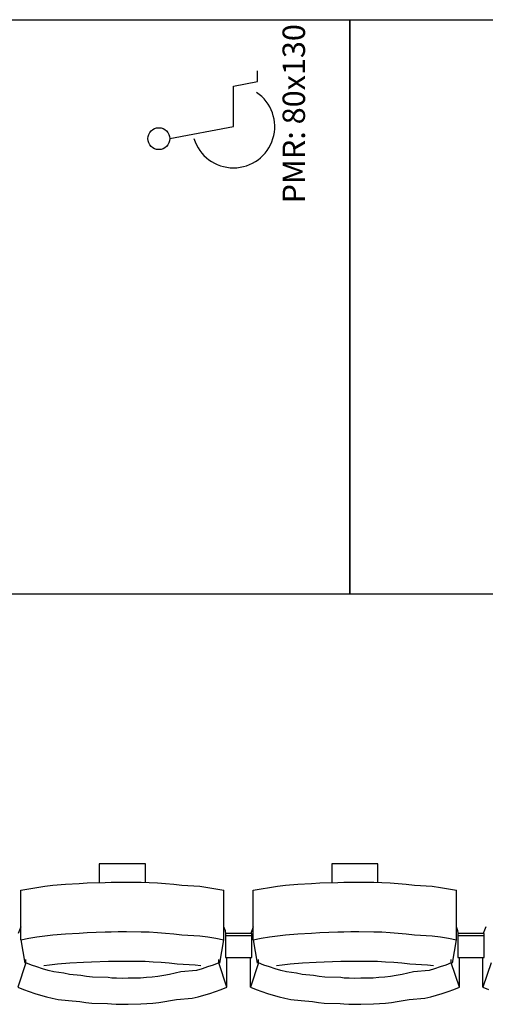
# Model space of a CAD drawing. Units: centimetres. Extents: x 72094364 to 72098278, y 14948484 to 14956530.
# Drawn here: x 72095661 to 72095767, y 14952844 to 14953068 of the extents above; entities that cross this region are included whole.
import ezdxf

# ---------------------------------------------------------------- set-up
doc = ezdxf.new("R2010")
doc.units = ezdxf.units.CM
doc.header["$LTSCALE"] = 50.8
doc.styles.add('Trebuchet MS', font='trebuc.ttf')

# ---------------------------------------------------------------- blocks, each defined once
blk = doc.blocks.new('gradin')
at = {"linetype": 'Continuous'}
for p, q in [((554.32, 101, 750), (635.32, 101, 750)), ((635.32, -30, 750), (635.32, 101, 750)), ((635.32, 101, 750), (716.32, 101, 750)), ((635.32, 101, 750), (635.32, -30, 750)), ((635.32, -30, 750), (554.32, -30, 750)), ((716.32, -30, 750), (635.32, -30, 750))]:
    blk.add_line(p, q, dxfattribs=at)
at = {"color": 9, "true_color": 0xbbbbbb}
for p, q in [((614.33, 86.87, 750), (614.33, 89.37, 750)), ((608.83, 85.87, 750), (614.33, 86.87, 750)), ((608.83, 76.62, 750), (608.83, 85.87, 750)), ((594.33, 73.87, 750), (608.83, 76.62, 750))]:
    blk.add_line(p, q, dxfattribs=at)
for p, q in [((1658, -30), (-14, -30)), ((578.25, -91.5), (578.25, -95.8)), ((588.75, -91.5), (578.25, -91.5)), ((588.75, -95.74), (588.75, -91.5)), ((631.25, -91.5), (631.25, -95.8)), ((641.75, -91.5), (631.25, -91.5)), ((641.75, -95.74), (641.75, -91.5)), ((565.85, -96.62), (567.69, -96.38)), ((567.69, -96.38), (570.54, -96.18)), ((570.54, -96.18), (573.64, -96.01)), ((573.64, -96.01), (575.49, -95.87)), ((575.49, -95.87), (579.61, -95.77)), ((579.61, -95.77), (580.96, -95.7)), ((580.96, -95.7), (582.57, -95.67)), ((582.57, -95.67), (584.43, -95.67)), ((584.43, -95.67), (587.79, -95.7)), ((587.79, -95.7), (589.65, -95.77)), ((589.65, -95.77), (591.51, -95.87)), ((591.51, -95.87), (593.36, -96.01)), ((593.36, -96.01), (595.21, -96.18)), ((595.21, -96.18), (597.06, -96.38)), ((597.06, -96.38), (601.15, -96.62)), ((618.85, -96.62), (620.69, -96.38)), ((620.69, -96.38), (623.54, -96.18)), ((623.54, -96.18), (626.64, -96.01)), ((626.64, -96.01), (628.49, -95.87)), ((628.49, -95.87), (632.61, -95.77)), ((632.61, -95.77), (633.96, -95.7)), ((633.96, -95.7), (635.57, -95.67)), ((635.57, -95.67), (637.43, -95.67)), ((637.43, -95.67), (640.79, -95.7)), ((640.79, -95.7), (642.65, -95.77)), ((642.65, -95.77), (644.51, -95.87)), ((644.51, -95.87), (646.36, -96.01)), ((646.36, -96.01), (648.21, -96.18)), ((648.21, -96.18), (650.06, -96.38)), ((650.06, -96.38), (654.15, -96.62)), ((560.34, -97.53), (562.17, -97.19)), ((560.34, -108.83), (560.34, -97.53)), ((562.17, -97.19), (564.01, -96.89)), ((564.01, -96.89), (565.85, -96.62)), ((601.15, -96.62), (602.99, -96.89)), ((602.99, -96.89), (604.83, -97.19)), ((604.83, -97.19), (606.66, -97.53)), ((606.66, -108.83), (606.66, -97.53)), ((613.34, -97.53), (615.17, -97.19)), ((613.34, -108.83), (613.34, -97.53)), ((615.17, -97.19), (617.01, -96.89)), ((617.01, -96.89), (618.85, -96.62)), ((654.15, -96.62), (655.99, -96.89)), ((655.99, -96.89), (657.83, -97.19)), ((657.83, -97.19), (659.66, -97.53)), ((659.66, -108.83), (659.66, -97.53)), ((560.34, -105.86), (559.78, -107.44)), ((565.85, -107.91), (567.69, -107.68)), ((567.69, -107.68), (570.54, -107.47)), ((570.54, -107.47), (573.64, -107.3)), ((573.64, -107.3), (575.49, -107.17)), ((575.49, -107.17), (579.61, -107.07)), ((579.61, -107.07), (580.96, -107)), ((580.96, -107), (582.57, -106.97)), ((582.57, -106.97), (584.43, -106.97)), ((584.43, -106.97), (587.79, -107)), ((587.79, -107), (589.65, -107.07)), ((589.65, -107.07), (591.51, -107.17)), ((591.51, -107.17), (593.36, -107.3)), ((593.36, -107.3), (595.21, -107.47)), ((595.21, -107.47), (597.06, -107.68)), ((597.06, -107.68), (601.15, -107.91)), ((606.99, -106.8), (606.66, -105.86)), ((607.11, -107.51), (606.99, -106.8)), ((607, -107.44), (607, -112.91)), ((613, -107.44), (607, -107.44)), ((607, -107.44), (607, -112.91)), ((613, -107.44), (607, -107.44)), ((613.34, -105.86), (612.78, -107.44)), ((613, -112.91), (613, -107.44)), ((613, -112.91), (613, -107.44)), ((618.85, -107.91), (620.69, -107.68)), ((620.69, -107.68), (623.54, -107.47)), ((623.54, -107.47), (626.64, -107.3)), ((626.64, -107.3), (628.49, -107.17)), ((628.49, -107.17), (632.61, -107.07)), ((632.61, -107.07), (633.96, -107)), ((633.96, -107), (635.57, -106.97)), ((635.57, -106.97), (637.43, -106.97)), ((637.43, -106.97), (640.79, -107)), ((640.79, -107), (642.65, -107.07)), ((642.65, -107.07), (644.51, -107.17)), ((644.51, -107.17), (646.36, -107.3)), ((646.36, -107.3), (648.21, -107.47)), ((648.21, -107.47), (650.06, -107.68)), ((650.06, -107.68), (654.15, -107.91)), ((659.99, -106.8), (659.66, -105.86)), ((660.11, -107.51), (659.99, -106.8)), ((660, -107.44), (660, -112.91)), ((666, -107.44), (660, -107.44)), ((660, -107.44), (660, -112.91)), ((666, -107.44), (660, -107.44)), ((666.34, -105.86), (665.78, -107.44)), ((666, -112.91), (666, -107.44)), ((666, -112.91), (666, -107.44)), ((560.34, -108.83), (562.17, -108.49)), ((560.34, -108.83), (561.25, -114.16)), ((562.17, -108.49), (564.01, -108.18)), ((564.01, -108.18), (565.85, -107.91)), ((601.15, -107.91), (602.99, -108.18)), ((602.99, -108.18), (604.83, -108.49)), ((604.83, -108.49), (606.66, -108.83)), ((605.75, -114.16), (606.66, -108.83)), ((613, -107.91), (607, -107.91)), ((613, -107.91), (607, -107.91)), ((613.34, -108.83), (615.17, -108.49)), ((613.34, -108.83), (614.25, -114.16)), ((615.17, -108.49), (617.01, -108.18)), ((617.01, -108.18), (618.85, -107.91)), ((654.15, -107.91), (655.99, -108.18)), ((655.99, -108.18), (657.83, -108.49)), ((657.83, -108.49), (659.66, -108.83)), ((658.75, -114.16), (659.66, -108.83)), ((666, -107.91), (660, -107.91)), ((666, -107.91), (660, -107.91)), ((561.53, -114.13), (559.68, -119.69)), ((561.53, -114.13), (561.53, -113.34)), ((562.79, -114.61), (561.53, -114.13)), ((566.92, -114.55), (568.74, -114.32)), ((568.74, -114.32), (571.57, -114.13)), ((571.57, -114.13), (574.65, -113.97)), ((574.65, -113.97), (576.49, -113.85)), ((576.49, -113.85), (580.33, -113.76)), ((580.33, -113.76), (581.66, -113.7)), ((581.66, -113.7), (583.5, -113.69)), ((583.5, -113.69), (585.09, -113.7)), ((585.09, -113.7), (588.68, -113.76)), ((588.68, -113.76), (590.51, -113.85)), ((590.51, -113.85), (592.35, -113.97)), ((592.35, -113.97), (594.18, -114.13)), ((594.18, -114.13), (596.01, -114.32)), ((596.01, -114.32), (600.08, -114.55)), ((605.47, -114.13), (604.21, -114.61)), ((605.47, -114.13), (605.47, -113.34)), ((607.32, -119.69), (605.47, -114.13)), ((607, -112.91), (613, -112.91)), ((607, -112.91), (613, -112.91)), ((607.32, -119.69), (607.32, -112.91)), ((612.68, -119.69), (612.68, -112.91)), ((614.53, -114.13), (612.68, -119.69)), ((614.53, -114.13), (614.53, -113.34)), ((615.79, -114.61), (614.53, -114.13)), ((619.92, -114.55), (621.74, -114.32)), ((621.74, -114.32), (624.57, -114.13)), ((624.57, -114.13), (627.65, -113.97)), ((627.65, -113.97), (629.49, -113.85)), ((629.49, -113.85), (633.33, -113.76)), ((633.33, -113.76), (634.66, -113.7)), ((634.66, -113.7), (636.5, -113.69)), ((636.5, -113.69), (638.09, -113.7)), ((638.09, -113.7), (641.68, -113.76)), ((641.68, -113.76), (643.51, -113.85)), ((643.51, -113.85), (645.35, -113.97)), ((645.35, -113.97), (647.18, -114.13)), ((647.18, -114.13), (649.01, -114.32)), ((649.01, -114.32), (653.08, -114.55)), ((658.47, -114.13), (657.21, -114.61)), ((658.47, -114.13), (658.47, -113.34)), ((660.32, -119.69), (658.47, -114.13)), ((660, -112.91), (666, -112.91)), ((660, -112.91), (666, -112.91)), ((660.32, -119.69), (660.32, -112.91)), ((665.68, -119.69), (665.68, -112.91)), ((667.53, -114.13), (665.68, -119.69)), ((564.05, -115.05), (562.79, -114.61)), ((565.32, -115.46), (564.05, -115.05)), ((566.6, -115.84), (565.32, -115.46)), ((565.61, -114.74), (566.92, -114.55)), ((567.9, -116.18), (566.6, -115.84)), ((570.19, -116.48), (567.9, -116.18)), ((571.5, -116.75), (570.19, -116.48)), ((574.06, -116.99), (571.5, -116.75)), ((594.25, -116.75), (592.94, -116.99)), ((595.56, -116.48), (594.25, -116.75)), ((596.85, -116.18), (595.56, -116.48)), ((600.4, -115.84), (596.85, -116.18)), ((600.08, -114.55), (601.39, -114.74)), ((601.68, -115.46), (600.4, -115.84)), ((602.95, -115.05), (601.68, -115.46)), ((604.21, -114.61), (602.95, -115.05)), ((617.05, -115.05), (615.79, -114.61)), ((618.32, -115.46), (617.05, -115.05)), ((619.6, -115.84), (618.32, -115.46)), ((618.61, -114.74), (619.92, -114.55)), ((620.9, -116.18), (619.6, -115.84)), ((623.19, -116.48), (620.9, -116.18)), ((624.5, -116.75), (623.19, -116.48)), ((627.06, -116.99), (624.5, -116.75)), ((647.25, -116.75), (645.94, -116.99)), ((648.56, -116.48), (647.25, -116.75)), ((649.85, -116.18), (648.56, -116.48)), ((653.4, -115.84), (649.85, -116.18)), ((653.08, -114.55), (654.39, -114.74)), ((654.68, -115.46), (653.4, -115.84)), ((655.95, -115.05), (654.68, -115.46)), ((657.21, -114.61), (655.95, -115.05)), ((575.37, -117.19), (574.06, -116.99)), ((576.69, -117.35), (575.37, -117.19)), ((580.27, -117.48), (576.69, -117.35)), ((581.1, -117.57), (580.27, -117.48)), ((582.17, -117.62), (581.1, -117.57)), ((583.5, -117.64), (582.17, -117.62)), ((584.83, -117.62), (583.5, -117.64)), ((587.66, -117.57), (584.83, -117.62)), ((588.99, -117.48), (587.66, -117.57)), ((590.31, -117.35), (588.99, -117.48)), ((591.63, -117.19), (590.31, -117.35)), ((592.94, -116.99), (591.63, -117.19)), ((628.37, -117.19), (627.06, -116.99)), ((629.69, -117.35), (628.37, -117.19)), ((633.27, -117.48), (629.69, -117.35)), ((634.1, -117.57), (633.27, -117.48)), ((635.17, -117.62), (634.1, -117.57)), ((636.5, -117.64), (635.17, -117.62)), ((637.83, -117.62), (636.5, -117.64)), ((640.66, -117.57), (637.83, -117.62)), ((641.99, -117.48), (640.66, -117.57)), ((643.31, -117.35), (641.99, -117.48)), ((644.63, -117.19), (643.31, -117.35)), ((645.94, -116.99), (644.63, -117.19)), ((559.68, -119.69), (560.97, -120.19)), ((560.97, -120.19), (562.27, -120.65)), ((562.27, -120.65), (563.57, -121.08)), ((563.57, -121.08), (564.89, -121.47)), ((602.11, -121.47), (603.43, -121.08)), ((603.43, -121.08), (604.73, -120.65)), ((604.73, -120.65), (606.03, -120.19)), ((606.03, -120.19), (607.32, -119.69)), ((612.68, -119.69), (613.97, -120.19)), ((613.97, -120.19), (615.27, -120.65)), ((615.27, -120.65), (616.57, -121.08)), ((616.57, -121.08), (617.89, -121.47)), ((655.11, -121.47), (656.43, -121.08)), ((656.43, -121.08), (657.73, -120.65)), ((657.73, -120.65), (659.03, -120.19)), ((659.03, -120.19), (660.32, -119.69)), ((665.68, -119.69), (666.97, -120.19)), ((564.89, -121.47), (566.22, -121.83)), ((566.22, -121.83), (567.55, -122.16)), ((567.55, -122.16), (568.89, -122.45)), ((568.89, -122.45), (571.23, -122.71)), ((571.23, -122.71), (573.83, -122.94)), ((573.83, -122.94), (575.18, -123.13)), ((575.18, -123.13), (576.54, -123.29)), ((576.54, -123.29), (580.16, -123.41)), ((580.16, -123.41), (581.02, -123.49)), ((581.02, -123.49), (582.13, -123.55)), ((584.87, -123.55), (587.74, -123.49)), ((587.74, -123.49), (589.1, -123.41)), ((589.1, -123.41), (590.46, -123.29)), ((590.46, -123.29), (591.82, -123.13)), ((591.82, -123.13), (593.17, -122.94)), ((593.17, -122.94), (594.52, -122.71)), ((594.52, -122.71), (595.86, -122.45)), ((595.86, -122.45), (599.45, -122.16)), ((599.45, -122.16), (600.78, -121.83)), ((600.78, -121.83), (602.11, -121.47)), ((617.89, -121.47), (619.22, -121.83)), ((619.22, -121.83), (620.55, -122.16)), ((620.55, -122.16), (621.89, -122.45)), ((621.89, -122.45), (624.23, -122.71)), ((624.23, -122.71), (626.83, -122.94)), ((626.83, -122.94), (628.18, -123.13)), ((628.18, -123.13), (629.54, -123.29)), ((629.54, -123.29), (633.16, -123.41)), ((633.16, -123.41), (634.02, -123.49)), ((634.02, -123.49), (635.13, -123.55)), ((637.87, -123.55), (640.74, -123.49)), ((640.74, -123.49), (642.1, -123.41)), ((642.1, -123.41), (643.46, -123.29)), ((643.46, -123.29), (644.82, -123.13)), ((644.82, -123.13), (646.17, -122.94)), ((646.17, -122.94), (647.52, -122.71)), ((647.52, -122.71), (648.86, -122.45)), ((648.86, -122.45), (652.45, -122.16)), ((652.45, -122.16), (653.78, -121.83)), ((653.78, -121.83), (655.11, -121.47)), ((582.13, -123.55), (583.5, -123.56)), ((583.5, -123.56), (584.87, -123.55)), ((635.13, -123.55), (636.5, -123.56)), ((636.5, -123.56), (637.87, -123.55))]:
    blk.add_line(p, q)
blk.add_circle((591.83, 73.87, 750), 2.5, dxfattribs=at)
blk.add_arc((608.83, 76.62, 750), 9.41, 196.9617, 56.0482, dxfattribs=at)
at = {"style": 'Trebuchet MS'}
blk.add_text('PMR: 80x130', height=5.1194, rotation=90, dxfattribs=at).set_placement((625.14, 59.1, 750))

msp = doc.modelspace()

# ---------------------------------------------------------------- block references
at = {"color": 4}
msp.add_blockref('gradin', (72095100.69, 14952967.17), dxfattribs=at)

doc.saveas('drawing.dxf')
